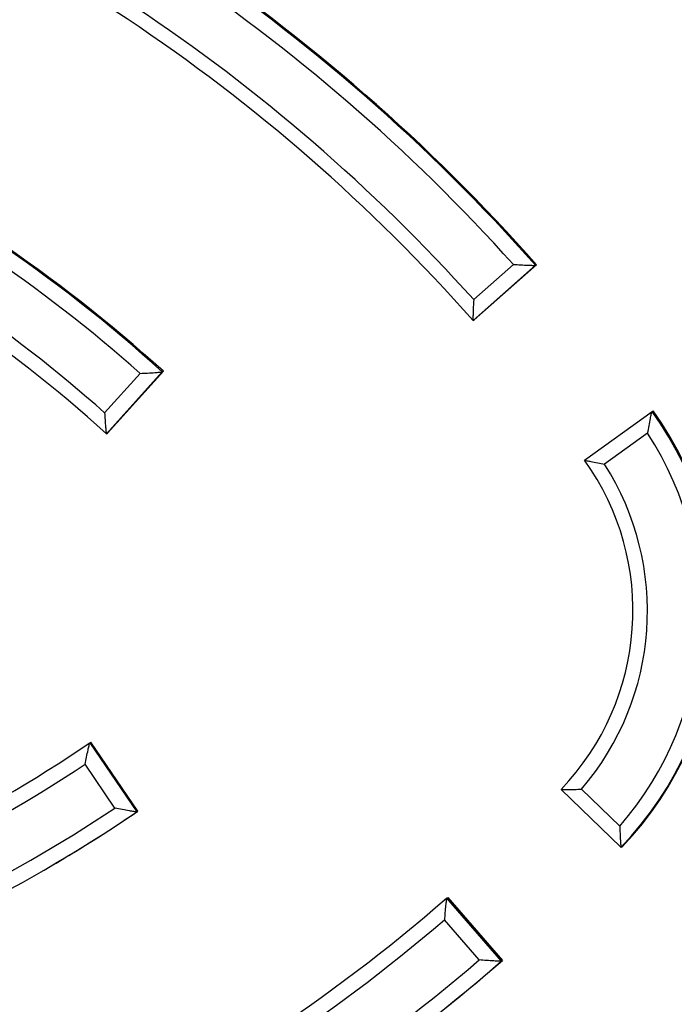
# Model space of a CAD drawing. Units: millimetres. Extents: x 22856.4 to 22877.8, y 4390 to 4409.4.
# Drawn here: x 22862.3 to 22862.4, y 4398.4 to 4398.5 of the extents above; entities that cross this region are included whole.
import ezdxf

# ---------------------------------------------------------------- set-up
doc = ezdxf.new("R2010")
doc.units = ezdxf.units.MM
doc.header["$LTSCALE"] = 50
doc.header["$PDSIZE"] = -1
doc.layers.add('DIASTASEIS', color=253, linetype='Continuous', lineweight=5)
doc.styles.get("Standard").update_dxf_attribs({"font": 'ARIALN.TTF'})
doc.dimstyles.new('STANDARD_ACAD', dxfattribs={"dimtxt": 0.18, "dimasz": 0.15, "dimexe": 0.18, "dimexo": 0.0625, "dimgap": 0.09, "dimtad": 0, "dimtih": 1, "dimtoh": 1, "dimzin": 0, "dimdsep": 46, "dimtxsty": 'Standard', "dimblk": 'OBLIQUE', "dimcen": 0.09, "dimadec": 0, "dimazin": 0, "dimtfac": 1, "dimtofl": 0, "dimtmove": 0, "dimatfit": 3, "dimfxl": 1, "dimtolj": 1, "dimtzin": 0, "dimarcsym": 0})

# ---------------------------------------------------------------- blocks, each defined once
blk = doc.blocks.new('POL')
at = {"color": 7, "linetype": 'Continuous', "lineweight": 25}
for p, q in [((22893.67906174097, 4403.121956137617), (22893.67083578969, 4403.114674965364)), ((22893.67090968831, 4403.117439075205), (22893.67614456848, 4403.122072711243)), ((22893.67919771377, 4403.122034641552), (22893.67097176249, 4403.114753469297)), ((22893.67906174097, 4403.121956137617), (22893.67919771377, 4403.122034641552)), ((22893.67083578969, 4403.114674965364), (22893.67097176249, 4403.114753469297)), ((22893.622624437, 4403.099835754897), (22893.62999111183, 4403.10798633041)), ((22893.62985513902, 4403.107907826476), (22893.62999111183, 4403.10798633041)), ((22893.62224766732, 4403.102521118359), (22893.62693580148, 4403.107708125034)), ((22893.62985513902, 4403.107907826476), (22893.6224884642, 4403.099757250962)), ((22893.69442913606, 4403.102701847429), (22893.69456510886, 4403.102780351363)), ((22893.68551075169, 4403.096288246255), (22893.69442913606, 4403.102701847429)), ((22893.6224884642, 4403.099757250962), (22893.622624437, 4403.099835754897)), ((22893.69384646944, 4403.099832245869), (22893.68816378707, 4403.095745579851)), ((22893.62030297219, 4403.05901924682), (22893.620438945, 4403.059097750755)), ((22893.62030297219, 4403.05901924682), (22893.62648514446, 4403.049920952076)), ((22893.62662111726, 4403.04999945601), (22893.620438945, 4403.059097750755)), ((22893.62361299471, 4403.050408405044), (22893.61967867513, 4403.05619853796)), ((22893.68243168768, 4403.05286457735), (22893.6903327142, 4403.045250901059)), ((22893.68511927861, 4403.052912513187), (22893.69016583135, 4403.048049497113)), ((22893.62648514446, 4403.049920952076), (22893.62662111726, 4403.04999945601)), ((22893.69034501829, 4403.045242559339), (22893.6904809911, 4403.045321063274)), ((22893.61413617585, 4403.042173393482), (22893.61427214866, 4403.042251897416)), ((22893.66734628948, 4403.038545645031), (22893.66748226228, 4403.038624148966)), ((22893.66734628948, 4403.038545645031), (22893.67455485137, 4403.030237537384)), ((22893.66748226228, 4403.038624148966), (22893.67469082417, 4403.030316041319)), ((22893.67164016803, 4403.030392251795), (22893.66705274021, 4403.035679415133)), ((22893.67455485137, 4403.030237537384), (22893.67469082417, 4403.030316041319))]:
    blk.add_line(p, q, dxfattribs=at)
for centre, radius, start, end in [((22893.49606553157, 4402.960173534645), 0.2442564702941724, 41.47913454836559, 71.2918244317996), ((22893.49620150437, 4402.96025203858), 0.2442564702942283, 41.47913454925049, 71.2918244326763), ((22893.49597963149, 4402.960125530474), 0.2422525415382578, 41.95183085644197, 70.81912812388147), ((22893.49599021064, 4402.960128106128), 0.2352521299784263, 41.96611152686991, 70.80484745364576), ((22893.49608701331, 4402.960184889736), 0.2332473329186311, 41.47891965668016, 71.29203932418497), ((22893.49613724028, 4402.960204957945), 0.1992400908864577, 47.84492555221403, 64.16350554631079), ((22893.49627321308, 4402.96028346188), 0.1992400908862382, 47.8449255510874, 64.16350554514122), ((22893.49604984389, 4402.960154148041), 0.1972392202904777, 48.42576169195213, 63.58266940486299), ((22893.49606261429, 4402.960159692896), 0.1902352308845444, 48.44714742374803, 63.56128367451652), ((22893.4961573072, 4402.960213671166), 0.1882338223877594, 47.84492555106571, 64.1635055459082), ((22893.65804082427, 4403.076501650854), 0.04499548272355088, 316.1342076705591, 35.73447580586176), ((22893.65790485147, 4403.076423146919), 0.04499548272355176, 316.1342076705591, 35.73447581044744), ((22893.65781279688, 4403.076371282436), 0.04299816697882752, 318.8011583374425, 33.06752513960411), ((22893.65791195358, 4403.076433418013), 0.0339986449977079, 316.1370973068704, 35.73158617070578), ((22893.65781920808, 4403.076377693005), 0.0359987293505857, 319.3200126722611, 32.54867080334541), ((22893.51482716529, 4403.214181684593), 0.1876180373438912, 287.8525837382377, 304.2069517298593), ((22893.51473945687, 4403.21412429994), 0.1896121985147151, 288.4561143245702, 303.6034211425026), ((22893.51484203438, 4403.214155932867), 0.1985883001160001, 287.8525837381228, 304.2069517289458), ((22893.51474891934, 4403.214107911983), 0.1965932742431397, 288.4346820700818, 303.624853396976), ((22893.51498102621, 4403.214229144521), 0.1985822260885498, 300.000003132263, 304.2070897773309), ((22893.51488294863, 4403.21408418327), 0.2325055885567633, 280.8086971772541, 310.9758257109868), ((22893.51479514661, 4403.214027077923), 0.234500029069793, 281.2967294618043, 310.4877934259973), ((22893.51489729881, 4403.214059380434), 0.2434769066501153, 280.8087365658588, 310.9757863218267), ((22893.51480471926, 4403.214010386455), 0.2414808012367895, 281.2825840090342, 310.5019388791355), ((22893.51503766832, 4403.214130248583), 0.2434682586407829, 300.0000953845277, 310.9761834744323)]:
    blk.add_arc(centre, radius, start, end, dxfattribs=at)
for points, knots in [([(22893.55498341697, 4403.274786069079), (22893.55907034253, 4403.273990951948), (22893.56724422081, 4403.272400712401), (22893.57939642694, 4403.26938452613), (22893.59145229244, 4403.265914840388), (22893.6049774408, 4403.261424504783), (22893.61984837887, 4403.255690402693), (22893.6359107368, 4403.248455366571), (22893.65170166922, 4403.240274737365), (22893.6671565957, 4403.23114020282), (22893.68221430689, 4403.221060771089), (22893.69653014575, 4403.210268535895), (22893.71007634159, 4403.198821561915), (22893.72283808213, 4403.186784892615), (22893.73504128605, 4403.173947572646), (22893.74659779847, 4403.160306641636), (22893.75752725755, 4403.145937128781), (22893.76408840228, 4403.1358527975), (22893.76736757713, 4403.13081277982)], [0, 0, 0, 0, 0.04731235704756108, 0.09462502849357414, 0.1422420679157367, 0.189859220317823, 0.2565448221422192, 0.3232816857970298, 0.3899684190493571, 0.4585537898157429, 0.527193517042983, 0.5957789009539246, 0.6621793446411999, 0.7286291722915189, 0.795028474806618, 0.8633352221231407, 0.9316967206417166, 1, 1, 1, 1]), ([(22893.74529963062, 4403.116972128982), (22893.74235507689, 4403.121483467328), (22893.73646361388, 4403.130509752954), (22893.72668381527, 4403.143392712836), (22893.71616603301, 4403.155875328463), (22893.70484694909, 4403.167854807976), (22893.69276536794, 4403.17928901269), (22893.6801606424, 4403.189949200369), (22893.66708687892, 4403.199817903396), (22893.65360169039, 4403.208890866521), (22893.63951314659, 4403.217295727605), (22893.62484392271, 4403.224975287902), (22893.60962929097, 4403.231882634198), (22893.59566487999, 4403.237292947526), (22893.58310986601, 4403.241477109499), (22893.57203983737, 4403.244682639353), (22893.56083446649, 4403.247486195793), (22893.55326508763, 4403.248972863864), (22893.54948041188, 4403.249716195214)], [0, 0, 0, 0, 0.06637944009823256, 0.1328119817238032, 0.1991947010290228, 0.2674879156564831, 0.3358357418225763, 0.4041301737752109, 0.4708710127696693, 0.5376616004932092, 0.6044024348786112, 0.6730264280928354, 0.7417046606654948, 0.8103274393728954, 0.8575966665338081, 0.9048657949400761, 0.9524330692313233, 0.9999999999999999, 0.9999999999999999, 0.9999999999999999, 0.9999999999999999]), ([(22893.58240982215, 4402.90339959964), (22893.58457222273, 4402.903842987451), (22893.59170134339, 4402.905304772665), (22893.60363364815, 4402.90853121208), (22893.61817659864, 4402.91304681896), (22893.63369628531, 4402.91872928925), (22893.65010496426, 4402.925731215473), (22893.66725830286, 4402.934287168478), (22893.68393788612, 4402.943880340745), (22893.69900644224, 4402.953785503391), (22893.71254097559, 4402.963770066411), (22893.72463764252, 4402.973632861011), (22893.73629274, 4402.984123626865), (22893.74737193219, 4402.995112701655), (22893.75645200239, 4403.00508796035), (22893.76376407914, 4403.013711819716), (22893.76899863657, 4403.021273953899), (22893.77345559471, 4403.029123522571), (22893.77712383157, 4403.037174124178), (22893.78001469096, 4403.045324190786), (22893.78215276024, 4403.053481428559), (22893.78356872919, 4403.061562305809), (22893.78438633199, 4403.070325865425), (22893.78440157579, 4403.079654385482), (22893.78343454528, 4403.089380386366), (22893.78159835584, 4403.098565114264), (22893.77902604662, 4403.107291586479), (22893.77577422055, 4403.115585981056), (22893.77193643108, 4403.123433115741), (22893.76747904699, 4403.130739077546), (22893.76359246415, 4403.13664838888), (22893.76118063081, 4403.140119086609), (22893.76036592693, 4403.141291468985)], [0, 0, 0, 0, 0.01871210344076185, 0.06169108721762809, 0.104705981552638, 0.1477777702192604, 0.2017256748906125, 0.2558342942629419, 0.3101443264670843, 0.3646976448110136, 0.4085472438700699, 0.4526037296274655, 0.4968856895129445, 0.5413493484243953, 0.5847418179526849, 0.61110037717173, 0.6370185838685261, 0.6624818746457095, 0.6874386204487487, 0.7118399101374515, 0.7356433612873331, 0.7588140938476102, 0.7813212374080907, 0.810252314521956, 0.8379215859800423, 0.8643560743840333, 0.8901217759837476, 0.9153666749138829, 0.9400669389655759, 0.9642127187766756, 0.9879112555756469, 1, 1, 1, 1]), ([(22893.67614456848, 4403.122072711243), (22893.67614754224, 4403.122072539763), (22893.67646773468, 4403.122054076121), (22893.677138299, 4403.122017219474), (22893.6780146411, 4403.12197481254), (22893.6786279378, 4403.121952179333), (22893.67897735221, 4403.121945884527), (22893.67903356749, 4403.121952714587), (22893.67906174097, 4403.121956137617)], [0, 0, 0, 0, 0.002347376803696648, 0.2527487694499865, 0.5252069989918243, 0.7212149397143979, 0.8602809153094864, 1, 1, 1, 1]), ([(22893.67090968831, 4403.117439075205), (22893.67090952088, 4403.117436099748), (22893.67089172965, 4403.117119908246), (22893.6708575518, 4403.116459155722), (22893.67082313032, 4403.115611036867), (22893.67081103529, 4403.115033735136), (22893.67081521946, 4403.114721286445), (22893.67082892216, 4403.11469043), (22893.67083578969, 4403.114674965364)], [0, 0, 0, 0, 0.002354257879746077, 0.2501788419660701, 0.5232340352424055, 0.7202090871478328, 0.8597743552617959, 1, 1, 1, 1]), ([(22893.62693580148, 4403.107708125034), (22893.62693877537, 4403.10770828759), (22893.6272594544, 4403.107725816266), (22893.62793061227, 4403.107763797422), (22893.62880766063, 4403.107817659425), (22893.62942119799, 4403.1078608811), (22893.6297707289, 4403.107890871196), (22893.62982695844, 4403.107902165903), (22893.62985513902, 4403.107907826476)], [0, 0, 0, 0, 0.002346623061819025, 0.2530400035242154, 0.5254281510316996, 0.7213277268956962, 0.8603377118273889, 0.9999999999999999, 0.9999999999999999, 0.9999999999999999, 0.9999999999999999]), ([(22893.62224766732, 4403.102521118359), (22893.6222478339, 4403.102518142417), (22893.62226550735, 4403.102202400215), (22893.62230559268, 4403.10154202582), (22893.62236692467, 4403.100693996199), (22893.62242067503, 4403.100116338566), (22893.6224611819, 4403.099803623913), (22893.62247935579, 4403.099772732939), (22893.6224884642, 4403.099757250962)], [0, 0, 0, 0, 0.002355105935430045, 0.2498726598536092, 0.5229963149375592, 0.7200879304892716, 0.8597133343030515, 0.9999999999999999, 0.9999999999999999, 0.9999999999999999, 0.9999999999999999]), ([(22893.69384646944, 4403.099832245869), (22893.69384701687, 4403.099835176535), (22893.69390773252, 4403.100160218434), (22893.69403315724, 4403.100830018871), (22893.6941982007, 4403.101697625591), (22893.69431888443, 4403.102293796962), (22893.69439532298, 4403.102628553879), (22893.69441784773, 4403.102677378741), (22893.69442913606, 4403.102701847429)], [0, 0, 0, 0, 0.002332871401727445, 0.2587402082548347, 0.5296657067788273, 0.7234909451855382, 0.8614268754825659, 1, 1, 1, 1]), ([(22893.68551075169, 4403.096288246255), (22893.68552263758, 4403.096280294668), (22893.68554635216, 4403.096264429763), (22893.68584599279, 4403.096196950028), (22893.68640612421, 4403.096084239417), (22893.6872249176, 4403.09592647819), (22893.68786118594, 4403.095803946982), (22893.68816085975, 4403.095746144487), (22893.68816378707, 4403.095745579851)], [0, 0, 0, 0, 0.1416638480368838, 0.2826458827327692, 0.4823697489682962, 0.7568347472832284, 0.997624675153331, 1, 1, 1, 1]), ([(22893.61967867513, 4403.05619853796), (22893.61967924689, 4403.056201462387), (22893.61973990989, 4403.056511739069), (22893.61987019614, 4403.057164881489), (22893.6200482492, 4403.058016558277), (22893.62018249331, 4403.058611060431), (22893.6202674685, 4403.058945898889), (22893.620291119, 4403.058994759034), (22893.62030297219, 4403.05901924682)], [0, 0, 0, 0, 0.002355105935581565, 0.249872659853596, 0.5229963149377005, 0.7200879304891761, 0.8597133343030254, 1, 1, 1, 1]), ([(22893.68242497382, 4403.052874561921), (22893.68243711793, 4403.052870243174), (22893.6824613477, 4403.052861626464), (22893.68276526542, 4403.052854320953), (22893.68333347326, 4403.05285523723), (22893.68416476367, 4403.052873295955), (22893.68481152035, 4403.052898324967), (22893.6851163014, 4403.052912375932), (22893.68511927861, 4403.052912513187)], [0, 0, 0, 0, 0.1416638480369548, 0.2826458827328703, 0.4823697489682376, 0.7568347472833863, 0.99762467515334, 0.9999999999999999, 0.9999999999999999, 0.9999999999999999, 0.9999999999999999]), ([(22893.62648514446, 4403.049920952076), (22893.62645729195, 4403.049920068912), (22893.62640171701, 4403.049918306708), (22893.62605751824, 4403.049965963715), (22893.62545370638, 4403.050064366121), (22893.6245910067, 4403.050219451155), (22893.62393113602, 4403.050345835431), (22893.62361591795, 4403.050407830123), (22893.62361299471, 4403.050408405044)], [0, 0, 0, 0, 0.1396622881724269, 0.2786722731042502, 0.4745718489682167, 0.7469599964756629, 0.9976533769380619, 0.9999999999999999, 0.9999999999999999, 0.9999999999999999, 0.9999999999999999]), ([(22893.69016583135, 4403.048049497113), (22893.69016595871, 4403.048046517746), (22893.69018008347, 4403.047716074384), (22893.69020983024, 4403.047039785476), (22893.69025194246, 4403.046177877573), (22893.69028919886, 4403.045600313375), (22893.69031969574, 4403.045288718639), (22893.69033656448, 4403.045257969393), (22893.69034501829, 4403.045242559339)], [0, 0, 0, 0, 0.002332871401414746, 0.2587402082548909, 0.5296657067788051, 0.7234909451856547, 0.8614268754825453, 1, 1, 1, 1]), ([(22893.66734628948, 4403.038545645031), (22893.66733679473, 4403.038520853114), (22893.66731784994, 4403.038471386035), (22893.66727109906, 4403.03813159237), (22893.66720612481, 4403.037527974892), (22893.66712870863, 4403.036662425036), (22893.66707641667, 4403.035998215692), (22893.66705296094, 4403.035682387174), (22893.66705274021, 4403.035679415133)], [0, 0, 0, 0, 0.1402256447382091, 0.2797909128522079, 0.4767659647576368, 0.7498211580333289, 0.9976457421200979, 1, 1, 1, 1]), ([(22893.67455485137, 4403.030237537384), (22893.67452668999, 4403.030234299877), (22893.67447049887, 4403.030227839996), (22893.67412129289, 4403.030237328458), (22893.6735084205, 4403.030266463408), (22893.6726328222, 4403.030320267478), (22893.67196296257, 4403.030367921901), (22893.67164313836, 4403.030392027913), (22893.67164016803, 4403.030392251795)], [0, 0, 0, 0, 0.1397190846905439, 0.2787850602855398, 0.4747930010081812, 0.7472512305501032, 0.9976526231965203, 1, 1, 1, 1])]:
    blk.add_open_spline(points, degree=3, knots=knots, dxfattribs=at)
blk = doc.blocks.new('KATOPSH_S261')
blk.add_blockref('POL', (-31.31008010340884, -4.672021579810462))
blk = doc.blocks.new('_Oblique')
at = {"color": 0, "linetype": 'ByBlock', "lineweight": -2}
blk.add_line((-0.5, -0.5), (0.5, 0.5), dxfattribs=at)
blk = doc.blocks.new('*D56')
at = {"layer": 'Defpoints', "color": 0}
for p in [(22862.11978962582, 4399.737682632915), (22864.71031666197, 4392.880747058668), (22867.35835733996, 4392.880747058668)]:
    blk.add_point(p, dxfattribs=at)
at = {"layer": 'DIASTASEIS', "color": 0, "lineweight": -2}
for p, q in [((22862.18228962582, 4399.737682632915), (22867.53835733996, 4399.737682632915)), ((22867.35835733996, 4399.737682632915), (22867.35835733996, 4396.491117983581)), ((22867.35835733996, 4392.880747058668), (22867.35835733996, 4396.127311708001)), ((22864.77281666197, 4392.880747058668), (22867.53835733996, 4392.880747058668))]:
    blk.add_line(p, q, dxfattribs=at)
at = {"layer": 'DIASTASEIS', "color": 0, "linetype": 'ByBlock', "lineweight": -2, "xscale": 0.15, "yscale": 0.15, "zscale": 0.15}
for p, rotation in [((22867.35835733996, 4399.737682632915), 90), ((22867.35835733996, 4392.880747058668), 270)]:
    blk.add_blockref('_Oblique', p, dxfattribs=dict(at, rotation=rotation))
at = {"layer": 'DIASTASEIS', "color": 0, "insert": (22867.35835733996, 4396.309214845791), "char_height": 0.18, "attachment_point": 5}
blk.add_mtext('\\A1;6.90', dxfattribs=at)
blk = doc.blocks.new('*D57')
at = {"layer": 'Defpoints', "color": 0}
for p in [(22862.07366560363, 4401.235806726408), (22864.80411666197, 4391.380747058668), (22868.25515425188, 4391.380747058668)]:
    blk.add_point(p, dxfattribs=at)
at = {"layer": 'DIASTASEIS', "color": 0, "lineweight": -2}
for p, q in [((22862.13616560363, 4401.235806726408), (22868.43515425189, 4401.235806726408)), ((22868.25515425188, 4401.235806726408), (22868.25515425188, 4396.490180030328)), ((22868.25515425188, 4391.380747058668), (22868.25515425188, 4396.126373754748)), ((22864.86661666197, 4391.380747058668), (22868.43515425189, 4391.380747058668))]:
    blk.add_line(p, q, dxfattribs=at)
at = {"layer": 'DIASTASEIS', "color": 0, "linetype": 'ByBlock', "lineweight": -2, "xscale": 0.15, "yscale": 0.15, "zscale": 0.15}
for p, rotation in [((22868.25515425188, 4401.235806726408), 90), ((22868.25515425188, 4391.380747058668), 270)]:
    blk.add_blockref('_Oblique', p, dxfattribs=dict(at, rotation=rotation))
at = {"layer": 'DIASTASEIS', "color": 0, "insert": (22868.25515425188, 4396.308276892538), "char_height": 0.18, "attachment_point": 5}
blk.add_mtext('\\A1;9.90', dxfattribs=at)

msp = doc.modelspace()

# ---------------------------------------------------------------- block references
msp.add_blockref('KATOPSH_S261', (0, 0))

# ---------------------------------------------------------------- dimensions: what is measured, and where the dimension line sits
at = {"layer": 'DIASTASEIS'}
for base, p1, p2, picture, middle in [((22868.25515425188, 4391.380747058668), (22862.07366560363, 4401.235806726408), (22864.80411666197, 4391.380747058668), '*D57', (22868.25515425188, 4396.308276892538)), ((22867.35835733996, 4392.880747058668), (22862.11978962582, 4399.737682632915), (22864.71031666197, 4392.880747058668), '*D56', (22867.35835733996, 4396.309214845791))]:
    dim = msp.add_linear_dim(base=base, p1=p1, p2=p2, angle=90, dimstyle='STANDARD_ACAD', override={"dimrnd": 0.1, "dimtxsty": 'Standard'}, dxfattribs=at)
    dim.commit()
    dim.dimension.update_dxf_attribs({"geometry": picture, "text_midpoint": middle})

doc.saveas('drawing.dxf')
